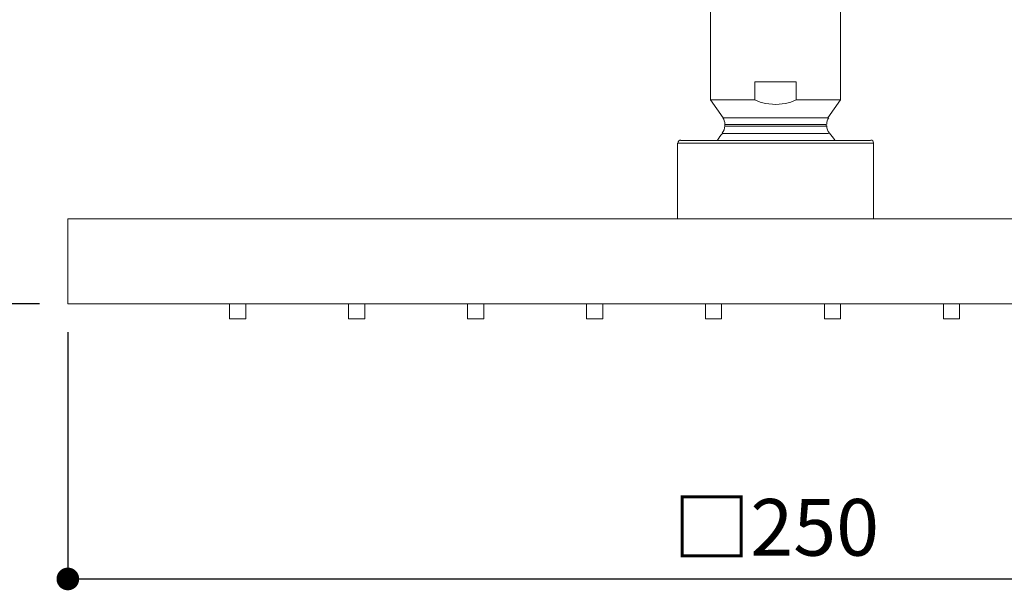
# Model space of a CAD drawing. Units: millimetres. Extents: x 0 to 840, y 0 to 1188.
# Drawn here: x 287 to 460, y 688 to 789 of the extents above; entities that cross this region are included whole.
import ezdxf

# ---------------------------------------------------------------- set-up
doc = ezdxf.new("R2010")
doc.units = ezdxf.units.MM
doc.header["$LTSCALE"] = 2
doc.header["$PDMODE"] = 1
doc.header["$PDSIZE"] = -2
doc.layers.add('DIM', color=3, linetype='Continuous', lineweight=13)
doc.layers.add('MODEL', color=7, linetype='Continuous', lineweight=20)
doc.styles.add('ＭＳ ゴシック', font='msgothic.ttc', dxfattribs={"bigfont": 'ＭＳ ゴシック'})
doc.dimstyles.new('tfrom線あり', dxfattribs={"dimtxt": 10, "dimasz": 4, "dimexe": 0, "dimexo": 5, "dimgap": 4, "dimtad": 1, "dimdec": 0, "dimzin": 11, "dimdsep": 46, "dimtxsty": 'ＭＳ ゴシック', "dimblk": 'DOT', "dimcen": 0, "dimazin": 0, "dimtfac": 1, "dimtdec": 1, "dimtix": 1, "dimtofl": 0, "dimtmove": 0, "dimatfit": 0, "dimldrblk": 'DOT', "dimfxl": 1, "dimfrac": 2, "dimtolj": 1, "dimtzin": 11, "dimarcsym": 0})

# ---------------------------------------------------------------- blocks, each defined once
blk = doc.blocks.new('_DOT')
at = {"color": 0, "linetype": 'ByBlock', "lineweight": -2}
blk.add_line((-0.5, 0), (-1, 0), dxfattribs=at)
at = {"color": 0, "linetype": 'ByBlock', "lineweight": -2, "const_width": 0.5}
blk.add_lwpolyline([(-0.25, 0, 1), (0.25, 0, 1)], format="xyb", close=True, dxfattribs=at)
blk = doc.blocks.new('*D95')
at = {"layer": 'Defpoints', "color": 0, "transparency": 16777216}
for p in [(295, 738.74), (545, 738.74), (545, 690.24)]:
    blk.add_point(p, dxfattribs=at)
at = {"layer": 'DIM', "color": 0, "lineweight": -2, "transparency": 16777216}
for p, q in [((295, 733.74), (295, 690.24)), ((545, 733.74), (545, 690.24)), ((299, 690.24), (541, 690.24))]:
    blk.add_line(p, q, dxfattribs=at)
at = {"layer": 'DIM', "color": 0, "lineweight": -2, "transparency": 16777216, "xscale": 4, "yscale": 4, "zscale": 4, "rotation": 180}
blk.add_blockref('_DOT', (295, 690.24), dxfattribs=at)
at = {"layer": 'DIM', "color": 0, "lineweight": -2, "transparency": 16777216, "xscale": 4, "yscale": 4, "zscale": 4}
blk.add_blockref('_DOT', (545, 690.24), dxfattribs=at)
at = {"layer": 'DIM', "color": 0, "transparency": 16777216, "insert": (420, 699.34), "char_height": 10, "attachment_point": 5, "style": 'ＭＳ ゴシック'}
blk.add_mtext('\\A1;□250', dxfattribs=at)
blk = doc.blocks.new('*D140')
at = {"layer": 'Defpoints', "color": 0, "transparency": 16777216}
for p in [(385.02, 944.15), (240.21, 738.74), (295, 738.74)]:
    blk.add_point(p, dxfattribs=at)
at = {"layer": 'DIM', "color": 0, "lineweight": -2, "transparency": 16777216}
for p, q in [((380.02, 944.15), (240.21, 944.15)), ((240.21, 940.15), (240.21, 742.74)), ((290, 738.74), (240.21, 738.74))]:
    blk.add_line(p, q, dxfattribs=at)
at = {"layer": 'DIM', "color": 0, "lineweight": -2, "transparency": 16777216, "xscale": 4, "yscale": 4, "zscale": 4}
for p, rotation in [((240.21, 944.15), 90), ((240.21, 738.74), 270)]:
    blk.add_blockref('_DOT', p, dxfattribs=dict(at, rotation=rotation))
at = {"layer": 'DIM', "color": 0, "transparency": 16777216, "insert": (231.21, 841.44), "char_height": 10, "attachment_point": 5, "rotation": 90, "style": 'ＭＳ ゴシック'}
blk.add_mtext('\\A1;205', dxfattribs=at)

msp = doc.modelspace()

# ---------------------------------------------------------------- linework, layer by layer
at = {"layer": 'MODEL'}
for p, q in [((408.41423653, 774.72382886), (408.41423653, 793.73952309)), ((431.37722504, 774.72382886), (431.37722504, 793.73952309)), ((416.24476041, 777.89296872), (418.67948157, 777.89296872)), ((416.24476041, 777.89296872), (416.24476041, 774.72327094)), ((418.67948157, 777.89296872), (421.11248277, 777.89296872)), ((421.11248277, 777.89296872), (423.54723039, 777.89296872)), ((423.54635718, 777.89296872), (423.54635718, 774.72328268)), ((408.41423653, 774.72382886), (408.6257915, 774.72382886)), ((410.63637075, 771.54931361), (408.41492452, 774.72451685)), ((408.6257915, 774.72382886), (409.36627358, 774.72382886)), ((409.36627358, 774.72382886), (410.52986559, 774.72382886)), ((410.52986559, 774.72382886), (412.11834042, 774.72382886)), ((412.11834042, 774.72382886), (414.02244097, 774.72382886)), ((414.02244097, 774.72382886), (416.24560716, 774.72382886)), ((417.1976442, 774.30050724), (416.24386074, 774.7236701)), ((416.24476041, 774.7236701), (417.19679745, 774.30050724)), ((417.19679745, 774.30050724), (418.1488345, 774.08897873)), ((418.14968125, 774.08897873), (417.1976442, 774.30050724)), ((418.1488345, 774.08897873), (419.94886429, 773.87739731)), ((419.94799108, 773.87739731), (418.14968125, 774.08897873)), ((421.64225663, 774.08897873), (419.94799108, 773.87739731)), ((419.94886429, 773.87739731), (421.64140988, 774.08897873)), ((421.64140988, 774.08897873), (422.59344692, 774.30050724)), ((422.59429367, 774.30050724), (421.64225663, 774.08897873)), ((422.59344692, 774.30050724), (423.54723039, 774.7236701)), ((423.54635718, 774.7236701), (422.59429367, 774.30050724)), ((423.54723039, 774.7236701), (425.76865016, 774.7236701)), ((425.76865016, 774.7236701), (427.67275071, 774.7236701)), ((427.67275071, 774.7236701), (429.26122553, 774.7236701)), ((429.15493206, 771.54931361), (431.37635183, 774.72451685)), ((429.26122553, 774.7236701), (430.42481755, 774.7236701)), ((430.42481755, 774.7236701), (431.16529962, 774.7236701)), ((431.16529962, 774.7236701), (431.37688105, 774.7236701)), ((410.74179101, 771.54931361), (410.63602676, 771.54931361)), ((411.27071812, 771.54931361), (410.74179101, 771.54931361)), ((411.16474218, 770.06787316), (410.95318721, 770.06787316)), ((410.9538752, 770.38519238), (411.16543016, 770.38519238)), ((410.9538752, 770.06787316), (410.9538752, 770.38519238)), ((411.80117996, 770.06787316), (411.16474218, 770.06787316)), ((411.16543016, 770.38519238), (411.80012153, 770.38519238)), ((412.22450158, 771.54931361), (411.27071812, 771.54931361)), ((411.80012153, 770.38519238), (412.96374, 770.38519238)), ((412.96479844, 770.06787316), (411.80117996, 770.06787316)), ((413.28232934, 771.54931361), (412.22450158, 771.54931361)), ((412.96374, 770.38519238), (414.3406334, 770.38519238)), ((414.33997188, 770.06787316), (412.96479844, 770.06787316)), ((414.76326704, 771.54931361), (413.28232934, 771.54931361)), ((416.032491, 770.06787316), (414.33997188, 770.06787316)), ((414.3406334, 770.38519238), (416.03315252, 770.38519238)), ((416.35002191, 771.54931361), (414.76326704, 771.54931361)), ((417.93831151, 770.06787316), (416.032491, 770.06787316)), ((416.03315252, 770.38519238), (417.93725307, 770.38519238)), ((418.04426099, 771.54931361), (416.35002191, 771.54931361)), ((417.93725307, 770.38519238), (419.94886429, 770.38519238)), ((419.94817631, 770.06787316), (417.93831151, 770.06787316)), ((419.94836154, 771.54931361), (418.04426099, 771.54931361)), ((421.85399682, 770.06787316), (419.94817631, 770.06787316)), ((421.74839133, 771.54931361), (419.94836154, 771.54931361)), ((419.94886429, 770.38519238), (421.85293838, 770.38519238)), ((423.44091045, 771.54931361), (421.74839133, 771.54931361)), ((421.85293838, 770.38519238), (423.75875889, 770.38519238)), ((423.75809737, 770.06787316), (421.85399682, 770.06787316)), ((425.02766532, 771.54931361), (423.44091045, 771.54931361)), ((425.45061649, 770.06787316), (423.75809737, 770.06787316)), ((423.75875889, 770.38519238), (425.45127801, 770.38519238)), ((426.50862948, 771.54931361), (425.02766532, 771.54931361)), ((426.9333006, 770.06787316), (425.45061649, 770.06787316)), ((425.45127801, 770.38519238), (426.93224217, 770.38519238)), ((427.67396791, 771.54931361), (426.50862948, 771.54931361)), ((426.93224217, 770.38519238), (427.99006993, 770.38519238)), ((427.99112836, 770.06787316), (426.9333006, 770.06787316)), ((428.52021424, 771.54931361), (427.67396791, 771.54931361)), ((427.99006993, 770.38519238), (428.62650771, 770.38519238)), ((428.62581973, 770.06787316), (427.99112836, 770.06787316)), ((429.04914135, 771.54931361), (428.52021424, 771.54931361)), ((428.83740115, 770.06787316), (428.62581973, 770.06787316)), ((428.62650771, 770.38519238), (428.83806268, 770.38519238)), ((428.83740115, 770.06787316), (428.83740115, 770.38519238)), ((429.15493206, 771.54931361), (429.04914135, 771.54931361)), ((410.53058003, 768.79796122), (410.63634429, 768.79796122)), ((410.63634429, 768.79796122), (411.1652714, 768.79796122)), ((411.1652714, 768.79796122), (412.11730844, 768.79796122)), ((412.11730844, 768.79796122), (413.28264687, 768.79796122)), ((413.28264687, 768.79796122), (414.65782031, 768.79796122)), ((414.65782031, 768.79796122), (416.35033944, 768.79796122)), ((416.35033944, 768.79796122), (418.04460498, 768.79796122)), ((418.04460498, 768.79796122), (419.94870553, 768.79796122)), ((419.94870553, 768.79796122), (421.7469889, 768.79796122)), ((421.7469889, 768.79796122), (423.54704516, 768.79796122)), ((423.54704516, 768.79796122), (425.13377357, 768.79796122)), ((425.13377357, 768.79796122), (426.50894701, 768.79796122)), ((426.50894701, 768.79796122), (427.67256548, 768.79796122)), ((427.67256548, 768.79796122), (428.62634894, 768.79796122)), ((428.62634894, 768.79796122), (429.15524959, 768.79796122)), ((429.15524959, 768.79796122), (429.26104031, 768.79796122)), ((402.59410668, 753.73952309), (402.59410668, 767.10536271)), ((402.59410668, 767.10472765), (402.80566165, 767.10472765)), ((402.80566165, 767.10472765), (403.44035301, 767.10472765)), ((403.33458876, 767.52804927), (403.12300733, 767.52804927)), ((403.96928012, 767.52804927), (403.33458876, 767.52804927)), ((403.44035301, 767.10472765), (404.49818077, 767.10472765)), ((404.92131716, 767.52804927), (403.96928012, 767.52804927)), ((404.49818077, 767.10472765), (405.87510063, 767.10472765)), ((406.29823702, 767.52804927), (404.92131716, 767.52804927)), ((405.87510063, 767.10472765), (407.673384, 767.10472765)), ((407.99075615, 767.52804927), (406.29823702, 767.52804927)), ((407.673384, 767.10472765), (409.78903952, 767.10472765)), ((410.00234091, 767.52804927), (407.99075615, 767.52804927)), ((409.78903952, 767.10472765), (412.01223217, 767.10472765)), ((412.32957785, 767.52804927), (410.00234091, 767.52804927)), ((412.01223217, 767.10472765), (414.55099762, 767.10472765)), ((414.76429901, 767.52804927), (412.32957785, 767.52804927)), ((414.55099762, 767.10472765), (417.19730021, 767.10472765)), ((417.30309093, 767.52804927), (414.76429901, 767.52804927)), ((417.19730021, 767.10472765), (419.94939351, 767.10472765)), ((419.94939351, 767.52804927), (417.30309093, 767.52804927)), ((422.48818542, 767.52804927), (419.94939351, 767.52804927)), ((419.94939351, 767.10472765), (422.59394968, 767.10472765)), ((425.13448801, 767.52804927), (422.48818542, 767.52804927)), ((422.59394968, 767.10472765), (425.24025226, 767.10472765)), ((427.4616985, 767.52804927), (425.13448801, 767.52804927)), ((425.24025226, 767.10472765), (427.77904418, 767.10472765)), ((429.7906554, 767.52804927), (427.4616985, 767.52804927)), ((427.77904418, 767.10472765), (430.00221037, 767.10472765)), ((431.8005202, 767.52804927), (429.7906554, 767.52804927)), ((430.00221037, 767.10472765), (432.11786589, 767.10472765)), ((433.49303933, 767.52804927), (431.8005202, 767.52804927)), ((432.11786589, 767.10472765), (433.91617572, 767.10472765)), ((434.86995919, 767.52804927), (433.49303933, 767.52804927)), ((433.91617572, 767.10472765), (435.29306912, 767.10472765)), ((435.82199623, 767.52804927), (434.86995919, 767.52804927)), ((435.29306912, 767.10472765), (436.35089688, 767.10472765)), ((436.45668759, 767.52804927), (435.82199623, 767.52804927)), ((436.35089688, 767.10472765), (436.9856147, 767.10472765)), ((436.66826902, 767.52804927), (436.45668759, 767.52804927)), ((436.9856147, 767.10472765), (437.19716967, 767.10472765)), ((437.19716967, 753.73952309), (437.19716967, 767.10536271)), ((295, 753.73952309), (295, 738.73952309)), ((545, 753.73952309), (295, 753.73952309)), ((402.59410668, 753.73952309), (437.19716967, 753.73952309)), ((545, 738.73952309), (295, 738.73952309))]:
    msp.add_line(p, q, dxfattribs=at)
for points in [[(323.55284117, 738.73952309), (326.3958915, 738.73952309), (326.3958915, 736.10251865), (323.55284117, 736.10251865)], [(344.55284117, 738.73952309), (347.3958915, 738.73952309), (347.3958915, 736.10251865), (344.55284117, 736.10251865)], [(365.55284117, 738.73952309), (368.3958915, 738.73952309), (368.3958915, 736.10251865), (365.55284117, 736.10251865)], [(386.55284117, 738.73952309), (389.3958915, 738.73952309), (389.3958915, 736.10251865), (386.55284117, 736.10251865)], [(407.55284117, 738.73952309), (410.3958915, 738.73952309), (410.3958915, 736.10251865), (407.55284117, 736.10251865)], [(428.55284117, 738.73952309), (431.3958915, 738.73952309), (431.3958915, 736.10251865), (428.55284117, 736.10251865)], [(449.55284117, 738.73952309), (452.3958915, 738.73952309), (452.3958915, 736.10251865), (449.55284117, 736.10251865)]]:
    msp.add_lwpolyline(points, close=True, dxfattribs=at)
for points in [[(410.49139143, 768.85723365), (410.78965879, 769.21096308), (410.95440441, 769.65836413), (410.95440441, 770.12137712)], [(410.9538752, 770.4381142), (410.9538752, 770.84042586), (410.83072613, 771.23231192), (410.60009284, 771.56180316)], [(428.94335063, 770.12074206), (428.94335063, 769.65767615), (429.10634983, 769.2102751), (429.40636362, 768.85654567)], [(429.29729175, 771.56095641), (429.06663201, 771.23146517), (428.9435094, 770.83952619), (428.9435094, 770.43721453)], [(410.58450737, 768.87041119), (410.24980333, 768.47497936), (409.94113683, 768.05880218), (409.66020136, 767.62526665)], [(430.34297395, 767.62516081), (430.06203848, 768.05869634), (429.75334552, 768.47487352), (429.41866794, 768.87025242)], [(403.17608791, 767.63378706), (402.91248434, 767.63378706), (402.69918295, 767.42045922), (402.69918295, 767.15685564)], [(437.19716967, 767.15780823), (437.19716967, 767.42135889), (436.98386828, 767.63468674), (436.72026471, 767.63468674)]]:
    msp.add_open_spline(points, degree=3, dxfattribs=at)

# ---------------------------------------------------------------- dimensions: what is measured, and where the dimension line sits
at = {"layer": 'DIM'}
dim = msp.add_linear_dim(base=(240.20729156, 738.73952309), p1=(385.02200608, 944.14678171), p2=(295, 738.73952309), angle=90, dimstyle='tfrom線あり', override={"dimpost": '<>'}, dxfattribs=at)
dim.commit()
dim.dimension.update_dxf_attribs({"geometry": '*D140', "text_midpoint": (231.20729156, 841.4431524)})
dim = msp.add_linear_dim(base=(545, 690.23870362), p1=(295, 738.73952309), p2=(545, 738.73952309), dimstyle='tfrom線あり', override={"dimpost": '□<>'}, dxfattribs=at)
dim.commit()
dim.dimension.update_dxf_attribs({"geometry": '*D95', "text_midpoint": (420, 699.34022646)})

doc.saveas('drawing.dxf')
